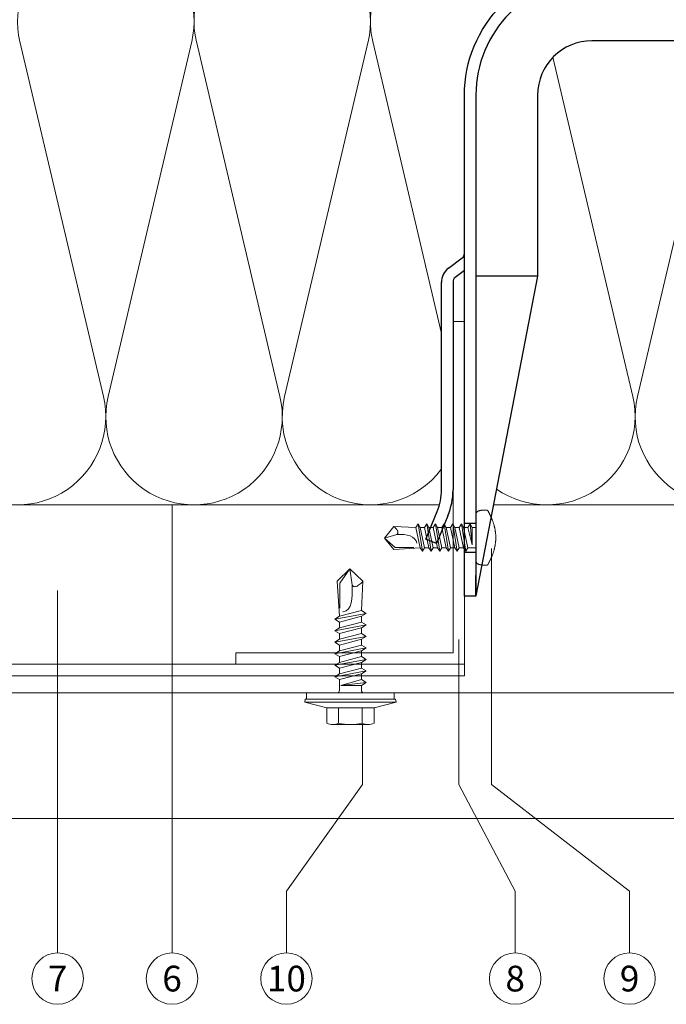
# Model space of a CAD drawing. Units: millimetres. Extents: x -1685 to 11423, y 4 to 6486.
# Drawn here: x 7796 to 7909, y 246 to 418 of the extents above; entities that cross this region are included whole.
import ezdxf

# ---------------------------------------------------------------- set-up
doc = ezdxf.new("R2010")
doc.units = ezdxf.units.MM
for name, color, linetype, lineweight in [('Dämmung', 30, 'Continuous', 5), ('Fassadenbekleidung', 251, 'Continuous', 13), ('Legende', 251, 'Continuous', 5), ('Profil-T', 1, 'Continuous', 13), ('Spidi-max-Verbindungsschraube', 6, 'Continuous', 15)]:
    doc.layers.add(name, color=color, linetype=linetype, lineweight=lineweight)
doc.layers.add('Spidi-max', color=6, linetype='Continuous')
doc.styles.add('Text-H5', font='arial.ttf', dxfattribs={"height": 5})

# ---------------------------------------------------------------- blocks, each defined once
blk = doc.blocks.new('A$C04CE60EF')
at = {"layer": 'Spidi-max-Verbindungsschraube'}
for points in [[(0.01, 4.13), (0.01, 4.13), (0, 4.09), (0, 4.09)], [(0, 4.09), (0, 4.09), (0, 4.04), (0, 4.04)], [(0, -4.04), (0, -4.04), (0, 4.04), (0, 4.04)], [(0.02, 4.21), (0.02, 4.21), (0.01, 4.17), (0.01, 4.17)], [(0.01, 4.17), (0.01, 4.17), (0.01, 4.13), (0.01, 4.13)], [(0.03, 4.25), (0.03, 4.25), (0.02, 4.21), (0.02, 4.21)], [(0.05, 4.28), (0.05, 4.28), (0.03, 4.25), (0.03, 4.25)], [(0.06, 4.32), (0.06, 4.32), (0.05, 4.28), (0.05, 4.28)], [(0.08, 4.35), (0.08, 4.35), (0.06, 4.32), (0.06, 4.32)], [(0.1, 4.39), (0.1, 4.39), (0.08, 4.35), (0.08, 4.35)], [(0.13, 4.42), (0.13, 4.42), (0.1, 4.39), (0.1, 4.39)], [(0.15, 4.45), (0.15, 4.45), (0.13, 4.42), (0.13, 4.42)], [(0.18, 4.48), (0.18, 4.48), (0.15, 4.45), (0.15, 4.45)], [(0.21, 4.51), (0.21, 4.51), (0.18, 4.48), (0.18, 4.48)], [(0.25, 4.54), (0.25, 4.54), (0.21, 4.51), (0.21, 4.51)], [(0.29, 4.56), (0.29, 4.56), (0.25, 4.54), (0.25, 4.54)], [(0.32, 4.59), (0.32, 4.59), (0.29, 4.56), (0.29, 4.56)], [(0.37, 4.61), (0.37, 4.61), (0.32, 4.59), (0.32, 4.59)], [(0.41, 4.63), (0.41, 4.63), (0.37, 4.61), (0.37, 4.61)], [(0.46, 4.66), (0.46, 4.66), (0.41, 4.63), (0.41, 4.63)], [(0.51, 4.68), (0.51, 4.68), (0.46, 4.66), (0.46, 4.66)], [(0.56, 4.69), (0.56, 4.69), (0.51, 4.68), (0.51, 4.68)], [(0.61, 4.71), (0.61, 4.71), (0.56, 4.69), (0.56, 4.69)], [(0.67, 4.73), (0.67, 4.73), (0.61, 4.71), (0.61, 4.71)], [(0.73, 4.74), (0.73, 4.74), (0.67, 4.73), (0.67, 4.73)], [(0.79, 4.75), (0.79, 4.75), (0.73, 4.74), (0.73, 4.74)], [(0.85, 4.76), (0.85, 4.76), (0.79, 4.75), (0.79, 4.75)], [(0.92, 4.78), (0.92, 4.78), (0.85, 4.76), (0.85, 4.76)], [(0.99, 4.79), (0.99, 4.79), (0.92, 4.78), (0.92, 4.78)], [(1.06, 4.79), (1.06, 4.79), (0.99, 4.79), (0.99, 4.79)], [(1.14, 4.8), (1.14, 4.8), (1.06, 4.79), (1.06, 4.79)], [(1.22, 4.81), (1.22, 4.81), (1.14, 4.8), (1.14, 4.8)], [(1.29, 4.81), (1.29, 4.81), (1.22, 4.81), (1.22, 4.81)], [(1.38, 4.81), (1.38, 4.81), (1.29, 4.81), (1.29, 4.81)], [(1.46, 4.82), (1.46, 4.82), (1.38, 4.81), (1.38, 4.81)], [(1.55, 4.82), (1.55, 4.82), (1.46, 4.82), (1.46, 4.82)], [(1.64, 4.82), (1.64, 4.82), (1.55, 4.82), (1.55, 4.82)], [(1.73, 4.81), (1.73, 4.81), (1.64, 4.82), (1.64, 4.82)], [(1.82, 4.81), (1.82, 4.81), (1.73, 4.81), (1.73, 4.81)], [(1.92, 4.81), (1.92, 4.81), (1.82, 4.81), (1.82, 4.81)], [(2.02, 4.8), (2.02, 4.8), (1.92, 4.81), (1.92, 4.81)], [(2.07, 4.71), (2.07, 4.71), (2.02, 4.8), (2.02, 4.8)], [(2.13, 4.63), (2.13, 4.63), (2.07, 4.71), (2.07, 4.71)], [(2.18, 4.54), (2.18, 4.54), (2.13, 4.63), (2.13, 4.63)], [(2.22, 4.46), (2.22, 4.46), (2.18, 4.54), (2.18, 4.54)], [(2.27, 4.37), (2.27, 4.37), (2.22, 4.46), (2.22, 4.46)], [(2.32, 4.28), (2.32, 4.28), (2.27, 4.37), (2.27, 4.37)], [(2.37, 4.2), (2.37, 4.2), (2.32, 4.28), (2.32, 4.28)], [(2.41, 4.11), (2.41, 4.11), (2.37, 4.2), (2.37, 4.2)], [(2.46, 4.02), (2.46, 4.02), (2.41, 4.11), (2.41, 4.11)], [(2.5, 3.93), (2.5, 3.93), (2.46, 4.02), (2.46, 4.02)], [(2.54, 3.85), (2.54, 3.85), (2.5, 3.93), (2.5, 3.93)], [(2.58, 3.76), (2.58, 3.76), (2.54, 3.85), (2.54, 3.85)], [(2.62, 3.67), (2.62, 3.67), (2.58, 3.76), (2.58, 3.76)], [(2.66, 3.59), (2.66, 3.59), (2.62, 3.67), (2.62, 3.67)], [(2.7, 3.5), (2.7, 3.5), (2.66, 3.59), (2.66, 3.59)], [(2.74, 3.42), (2.74, 3.42), (2.7, 3.5), (2.7, 3.5)], [(-16, -0.07), (-16, -0.07), (-14.36, 1.96), (-14.36, 1.96)], [(-14.36, 1.96), (-14.36, 1.96), (-10.49, 1.77), (-10.49, 1.77)], [(-14.2, 1.81), (-14.2, 1.81), (-14.35, 1.95), (-14.35, 1.95)], [(-14.07, 1.68), (-14.07, 1.68), (-14.2, 1.81), (-14.2, 1.81)], [(-10.11, 2.4), (-10.11, 2.4), (-10.49, 1.77), (-10.49, 1.77)], [(-9.73, -1.77), (-9.73, -1.77), (-10.49, 1.77), (-10.49, 1.77)], [(-10.11, 2.4), (-10.11, 2.4), (-9.73, 1.77), (-9.73, 1.77)], [(-9.35, -2.4), (-9.35, -2.4), (-10.11, 2.4), (-10.11, 2.4)], [(-8.97, -1.77), (-8.97, -1.77), (-9.73, 1.77), (-9.73, 1.77)], [(-8.97, 1.77), (-8.97, 1.77), (-9.73, 1.77), (-9.73, 1.77)], [(-8.59, 2.4), (-8.59, 2.4), (-8.97, 1.77), (-8.97, 1.77)], [(-8.21, -1.77), (-8.21, -1.77), (-8.97, 1.77), (-8.97, 1.77)], [(-8.59, 2.4), (-8.59, 2.4), (-8.21, 1.77), (-8.21, 1.77)], [(-7.83, -2.4), (-7.83, -2.4), (-8.59, 2.4), (-8.59, 2.4)], [(-8.21, 1.77), (-8.21, 1.77), (-7.45, -1.77), (-7.45, -1.77)], [(-7.45, 1.77), (-7.45, 1.77), (-8.21, 1.77), (-8.21, 1.77)], [(-7.08, 2.4), (-7.08, 2.4), (-7.45, 1.77), (-7.45, 1.77)], [(-6.7, -1.77), (-6.7, -1.77), (-7.45, 1.77), (-7.45, 1.77)], [(-7.08, 2.4), (-7.08, 2.4), (-6.7, 1.77), (-6.7, 1.77)], [(-6.32, -2.4), (-6.32, -2.4), (-7.08, 2.4), (-7.08, 2.4)], [(-6.7, 1.77), (-6.7, 1.77), (-5.94, -1.77), (-5.94, -1.77)], [(-5.94, 1.77), (-5.94, 1.77), (-6.7, 1.77), (-6.7, 1.77)], [(-5.56, 2.4), (-5.56, 2.4), (-5.94, 1.77), (-5.94, 1.77)], [(-5.94, 1.77), (-5.94, 1.77), (-5.18, -1.77), (-5.18, -1.77)], [(-5.56, 2.4), (-5.56, 2.4), (-5.18, 1.77), (-5.18, 1.77)], [(-4.8, -2.4), (-4.8, -2.4), (-5.56, 2.4), (-5.56, 2.4)], [(-4.42, -1.77), (-4.42, -1.77), (-5.18, 1.77), (-5.18, 1.77)], [(-4.42, 1.77), (-4.42, 1.77), (-5.18, 1.77), (-5.18, 1.77)], [(-4.04, 2.4), (-4.04, 2.4), (-4.42, 1.77), (-4.42, 1.77)], [(-3.66, -1.77), (-3.66, -1.77), (-4.42, 1.77), (-4.42, 1.77)], [(-4.04, 2.4), (-4.04, 2.4), (-3.66, 1.77), (-3.66, 1.77)], [(-3.29, -2.4), (-3.29, -2.4), (-4.04, 2.4), (-4.04, 2.4)], [(-3.66, 1.77), (-3.66, 1.77), (-2.91, -1.77), (-2.91, -1.77)], [(-2.91, 1.77), (-2.91, 1.77), (-3.66, 1.77), (-3.66, 1.77)], [(-2.53, 2.4), (-2.53, 2.4), (-2.91, 1.77), (-2.91, 1.77)], [(-2.15, -1.77), (-2.15, -1.77), (-2.91, 1.77), (-2.91, 1.77)], [(-2.53, 2.4), (-2.53, 2.4), (-2.15, 1.77), (-2.15, 1.77)], [(-1.77, -2.4), (-1.77, -2.4), (-2.53, 2.4), (-2.53, 2.4)], [(-2.15, 1.77), (-2.15, 1.77), (-1.39, -1.77), (-1.39, -1.77)], [(-1.39, 1.77), (-1.39, 1.77), (-2.15, 1.77), (-2.15, 1.77)], [(-1.01, 2.4), (-1.01, 2.4), (-1.39, 1.77), (-1.39, 1.77)], [(-1.39, 1.77), (-1.39, 1.77), (-0.63, -1.26), (-0.63, -1.26)], [(-0.63, 1.77), (-0.63, 1.77), (-1.01, 2.4), (-1.01, 2.4)], [(-0.63, -1.26), (-0.63, -1.26), (-1.01, 2.4), (-1.01, 2.4)], [(0, 1.77), (0, 1.77), (-0.63, 1.77), (-0.63, 1.77)], [(-0.63, 1.77), (-0.63, 1.77), (-0.63, -1.26), (-0.63, -1.26)], [(2.78, 3.33), (2.78, 3.33), (2.74, 3.42), (2.74, 3.42)], [(2.81, 3.24), (2.81, 3.24), (2.78, 3.33), (2.78, 3.33)], [(2.85, 3.16), (2.85, 3.16), (2.81, 3.24), (2.81, 3.24)], [(2.88, 3.07), (2.88, 3.07), (2.85, 3.16), (2.85, 3.16)], [(2.91, 2.98), (2.91, 2.98), (2.88, 3.07), (2.88, 3.07)], [(2.95, 2.9), (2.95, 2.9), (2.91, 2.98), (2.91, 2.98)], [(2.98, 2.81), (2.98, 2.81), (2.95, 2.9), (2.95, 2.9)], [(3.01, 2.72), (3.01, 2.72), (2.98, 2.81), (2.98, 2.81)], [(3.04, 2.64), (3.04, 2.64), (3.01, 2.72), (3.01, 2.72)], [(3.07, 2.55), (3.07, 2.55), (3.04, 2.64), (3.04, 2.64)], [(3.09, 2.46), (3.09, 2.46), (3.07, 2.55), (3.07, 2.55)], [(3.12, 2.38), (3.12, 2.38), (3.09, 2.46), (3.09, 2.46)], [(3.14, 2.29), (3.14, 2.29), (3.12, 2.38), (3.12, 2.38)], [(3.17, 2.2), (3.17, 2.2), (3.14, 2.29), (3.14, 2.29)], [(3.19, 2.12), (3.19, 2.12), (3.17, 2.2), (3.17, 2.2)], [(3.21, 2.03), (3.21, 2.03), (3.19, 2.12), (3.19, 2.12)], [(3.24, 1.95), (3.24, 1.95), (3.21, 2.03), (3.21, 2.03)], [(3.26, 1.86), (3.26, 1.86), (3.24, 1.95), (3.24, 1.95)], [(3.28, 1.77), (3.28, 1.77), (3.26, 1.86), (3.26, 1.86)], [(3.3, 1.69), (3.3, 1.69), (3.28, 1.77), (3.28, 1.77)], [(-16, -0.07), (-16, -0.07), (-13.85, 0.57), (-13.85, 0.57)], [(-13.95, 1.55), (-13.95, 1.55), (-14.07, 1.68), (-14.07, 1.68)], [(-13.85, 1.43), (-13.85, 1.43), (-13.95, 1.55), (-13.95, 1.55)], [(-13.77, 1.31), (-13.77, 1.31), (-13.85, 1.43), (-13.85, 1.43)], [(-13.85, 0.57), (-13.85, 0.57), (-13.77, 0.62), (-13.77, 0.62)], [(-13.85, 0.57), (-12.01, 0.6), (-10.59, 0.29), (-10.31, -0.99)], [(-13.85, 0.56), (-13.85, 0.56), (-13.75, 0.58), (-13.75, 0.58)], [(-13.71, 1.2), (-13.71, 1.2), (-13.77, 1.31), (-13.77, 1.31)], [(-13.77, 0.62), (-13.77, 0.62), (-13.71, 0.68), (-13.71, 0.68)], [(-13.75, 0.58), (-13.75, 0.58), (-13.65, 0.59), (-13.65, 0.59)], [(-13.66, 1.1), (-13.66, 1.1), (-13.71, 1.2), (-13.71, 1.2)], [(-13.71, 0.68), (-13.71, 0.68), (-13.66, 0.75), (-13.66, 0.75)], [(-13.63, 1), (-13.63, 1), (-13.66, 1.1), (-13.66, 1.1)], [(-13.66, 0.75), (-13.66, 0.75), (-13.63, 0.83), (-13.63, 0.83)], [(-13.65, 0.59), (-13.65, 0.59), (-13.55, 0.6), (-13.55, 0.6)], [(-13.62, 0.92), (-13.62, 0.92), (-13.63, 1), (-13.63, 1)], [(-13.63, 0.83), (-13.63, 0.83), (-13.62, 0.92), (-13.62, 0.92)], [(3.32, 1.6), (3.32, 1.6), (3.3, 1.69), (3.3, 1.69)], [(3.33, 1.51), (3.33, 1.51), (3.32, 1.6), (3.32, 1.6)], [(3.35, 1.43), (3.35, 1.43), (3.33, 1.51), (3.33, 1.51)], [(3.36, 1.34), (3.36, 1.34), (3.35, 1.43), (3.35, 1.43)], [(3.38, 1.25), (3.38, 1.25), (3.36, 1.34), (3.36, 1.34)], [(3.39, 1.17), (3.39, 1.17), (3.38, 1.25), (3.38, 1.25)], [(3.4, 1.08), (3.4, 1.08), (3.39, 1.17), (3.39, 1.17)], [(3.41, 0.99), (3.41, 0.99), (3.4, 1.08), (3.4, 1.08)], [(3.42, 0.91), (3.42, 0.91), (3.41, 0.99), (3.41, 0.99)], [(3.43, 0.82), (3.43, 0.82), (3.42, 0.91), (3.42, 0.91)], [(3.44, 0.73), (3.44, 0.73), (3.43, 0.82), (3.43, 0.82)], [(3.45, 0.65), (3.45, 0.65), (3.44, 0.73), (3.44, 0.73)], [(3.46, 0.56), (3.46, 0.56), (3.45, 0.65), (3.45, 0.65)], [(3.46, 0.48), (3.46, 0.48), (3.46, 0.56), (3.46, 0.56)], [(3.47, 0.39), (3.47, 0.39), (3.46, 0.48), (3.46, 0.48)], [(3.47, 0.3), (3.47, 0.3), (3.47, 0.39), (3.47, 0.39)], [(3.47, 0.21), (3.47, 0.21), (3.47, 0.3), (3.47, 0.3)], [(3.47, 0.13), (3.47, 0.13), (3.47, 0.21), (3.47, 0.21)], [(3.47, 0.04), (3.47, 0.04), (3.47, 0.13), (3.47, 0.13)], [(3.47, -0.05), (3.47, -0.05), (3.47, 0.04), (3.47, 0.04)], [(-16, -0.07), (-16, -0.07), (-14.36, -2.09), (-14.36, -2.09)], [(-16, -0.07), (-16, -0.07), (-14.1, -1.71), (-14.1, -1.71)], [(-14.1, -1.71), (-14.1, -1.71), (-10.82, -1.71), (-10.82, -1.71)], [(3.28, -1.77), (3.28, -1.77), (3.3, -1.69), (3.3, -1.69)], [(3.3, -1.69), (3.3, -1.69), (3.32, -1.6), (3.32, -1.6)], [(3.32, -1.6), (3.32, -1.6), (3.33, -1.52), (3.33, -1.52)], [(3.33, -1.52), (3.33, -1.52), (3.35, -1.43), (3.35, -1.43)], [(3.35, -1.43), (3.35, -1.43), (3.36, -1.34), (3.36, -1.34)], [(3.36, -1.34), (3.36, -1.34), (3.38, -1.26), (3.38, -1.26)], [(3.38, -1.26), (3.38, -1.26), (3.39, -1.17), (3.39, -1.17)], [(3.39, -1.17), (3.39, -1.17), (3.4, -1.08), (3.4, -1.08)], [(3.4, -1.08), (3.4, -1.08), (3.41, -1), (3.41, -1)], [(3.41, -1), (3.41, -1), (3.42, -0.91), (3.42, -0.91)], [(3.42, -0.91), (3.42, -0.91), (3.43, -0.82), (3.43, -0.82)], [(3.43, -0.82), (3.43, -0.82), (3.44, -0.74), (3.44, -0.74)], [(3.44, -0.74), (3.44, -0.74), (3.45, -0.65), (3.45, -0.65)], [(3.45, -0.65), (3.45, -0.65), (3.46, -0.56), (3.46, -0.56)], [(3.46, -0.48), (3.46, -0.48), (3.47, -0.39), (3.47, -0.39)], [(3.46, -0.56), (3.46, -0.56), (3.46, -0.48), (3.46, -0.48)], [(3.47, -0.13), (3.47, -0.13), (3.47, -0.05), (3.47, -0.05)], [(3.47, -0.22), (3.47, -0.22), (3.47, -0.13), (3.47, -0.13)], [(3.47, -0.3), (3.47, -0.3), (3.47, -0.22), (3.47, -0.22)], [(3.47, -0.39), (3.47, -0.39), (3.47, -0.3), (3.47, -0.3)], [(-14.35, -2.09), (-14.35, -2.09), (-9.73, -1.77), (-9.73, -1.77)], [(-9.35, -2.4), (-9.35, -2.4), (-9.73, -1.77), (-9.73, -1.77)], [(-9.35, -2.4), (-9.35, -2.4), (-8.97, -1.77), (-8.97, -1.77)], [(-8.21, -1.77), (-8.21, -1.77), (-8.97, -1.77), (-8.97, -1.77)], [(-7.83, -2.4), (-7.83, -2.4), (-8.21, -1.77), (-8.21, -1.77)], [(-7.83, -2.4), (-7.83, -2.4), (-7.45, -1.77), (-7.45, -1.77)], [(-6.7, -1.77), (-6.7, -1.77), (-7.45, -1.77), (-7.45, -1.77)], [(-6.32, -2.4), (-6.32, -2.4), (-6.7, -1.77), (-6.7, -1.77)], [(-5.94, -1.77), (-5.94, -1.77), (-6.32, -2.4), (-6.32, -2.4)], [(-5.18, -1.77), (-5.18, -1.77), (-5.94, -1.77), (-5.94, -1.77)], [(-4.8, -2.4), (-4.8, -2.4), (-5.18, -1.77), (-5.18, -1.77)], [(-4.8, -2.4), (-4.8, -2.4), (-4.42, -1.77), (-4.42, -1.77)], [(-3.66, -1.77), (-3.66, -1.77), (-4.42, -1.77), (-4.42, -1.77)], [(-3.29, -2.4), (-3.29, -2.4), (-3.66, -1.77), (-3.66, -1.77)], [(-3.29, -2.4), (-3.29, -2.4), (-2.91, -1.77), (-2.91, -1.77)], [(-2.15, -1.77), (-2.15, -1.77), (-2.91, -1.77), (-2.91, -1.77)], [(-1.77, -2.4), (-1.77, -2.4), (-2.15, -1.77), (-2.15, -1.77)], [(-1.39, -1.77), (-1.39, -1.77), (-1.77, -2.4), (-1.77, -2.4)], [(0, -1.77), (0, -1.77), (-1.39, -1.77), (-1.39, -1.77)], [(2.7, -3.5), (2.7, -3.5), (2.74, -3.42), (2.74, -3.42)], [(2.74, -3.42), (2.74, -3.42), (2.78, -3.33), (2.78, -3.33)], [(2.78, -3.33), (2.78, -3.33), (2.81, -3.24), (2.81, -3.24)], [(2.81, -3.24), (2.81, -3.24), (2.85, -3.16), (2.85, -3.16)], [(2.85, -3.16), (2.85, -3.16), (2.88, -3.07), (2.88, -3.07)], [(2.88, -3.07), (2.88, -3.07), (2.91, -2.99), (2.91, -2.99)], [(2.91, -2.99), (2.91, -2.99), (2.95, -2.9), (2.95, -2.9)], [(2.95, -2.9), (2.95, -2.9), (2.98, -2.81), (2.98, -2.81)], [(2.98, -2.81), (2.98, -2.81), (3.01, -2.73), (3.01, -2.73)], [(3.01, -2.73), (3.01, -2.73), (3.04, -2.64), (3.04, -2.64)], [(3.04, -2.64), (3.04, -2.64), (3.07, -2.55), (3.07, -2.55)], [(3.07, -2.55), (3.07, -2.55), (3.09, -2.47), (3.09, -2.47)], [(3.09, -2.47), (3.09, -2.47), (3.12, -2.38), (3.12, -2.38)], [(3.12, -2.38), (3.12, -2.38), (3.14, -2.29), (3.14, -2.29)], [(3.14, -2.29), (3.14, -2.29), (3.17, -2.21), (3.17, -2.21)], [(3.17, -2.21), (3.17, -2.21), (3.19, -2.12), (3.19, -2.12)], [(3.19, -2.12), (3.19, -2.12), (3.21, -2.03), (3.21, -2.03)], [(3.21, -2.03), (3.21, -2.03), (3.24, -1.95), (3.24, -1.95)], [(3.24, -1.95), (3.24, -1.95), (3.26, -1.86), (3.26, -1.86)], [(3.26, -1.86), (3.26, -1.86), (3.28, -1.77), (3.28, -1.77)], [(0, -4.09), (0, -4.09), (0, -4.04), (0, -4.04)], [(0.01, -4.13), (0.01, -4.13), (0, -4.09), (0, -4.09)], [(0.01, -4.17), (0.01, -4.17), (0.01, -4.13), (0.01, -4.13)], [(0.02, -4.21), (0.02, -4.21), (0.01, -4.17), (0.01, -4.17)], [(0.03, -4.25), (0.03, -4.25), (0.02, -4.21), (0.02, -4.21)], [(0.05, -4.29), (0.05, -4.29), (0.03, -4.25), (0.03, -4.25)], [(0.06, -4.32), (0.06, -4.32), (0.05, -4.29), (0.05, -4.29)], [(0.08, -4.36), (0.08, -4.36), (0.06, -4.32), (0.06, -4.32)], [(0.1, -4.39), (0.1, -4.39), (0.08, -4.36), (0.08, -4.36)], [(0.13, -4.42), (0.13, -4.42), (0.1, -4.39), (0.1, -4.39)], [(0.15, -4.46), (0.15, -4.46), (0.13, -4.42), (0.13, -4.42)], [(0.18, -4.48), (0.18, -4.48), (0.15, -4.46), (0.15, -4.46)], [(0.21, -4.51), (0.21, -4.51), (0.18, -4.48), (0.18, -4.48)], [(0.25, -4.54), (0.25, -4.54), (0.21, -4.51), (0.21, -4.51)], [(0.29, -4.57), (0.29, -4.57), (0.25, -4.54), (0.25, -4.54)], [(0.32, -4.59), (0.32, -4.59), (0.29, -4.57), (0.29, -4.57)], [(0.37, -4.61), (0.37, -4.61), (0.32, -4.59), (0.32, -4.59)], [(0.41, -4.63), (0.41, -4.63), (0.37, -4.61), (0.37, -4.61)], [(0.46, -4.66), (0.46, -4.66), (0.41, -4.63), (0.41, -4.63)], [(0.51, -4.68), (0.51, -4.68), (0.46, -4.66), (0.46, -4.66)], [(0.56, -4.7), (0.56, -4.7), (0.51, -4.68), (0.51, -4.68)], [(0.61, -4.71), (0.61, -4.71), (0.56, -4.7), (0.56, -4.7)], [(0.67, -4.73), (0.67, -4.73), (0.61, -4.71), (0.61, -4.71)], [(0.73, -4.74), (0.73, -4.74), (0.67, -4.73), (0.67, -4.73)], [(0.79, -4.76), (0.79, -4.76), (0.73, -4.74), (0.73, -4.74)], [(0.85, -4.77), (0.85, -4.77), (0.79, -4.76), (0.79, -4.76)], [(0.92, -4.78), (0.92, -4.78), (0.85, -4.77), (0.85, -4.77)], [(0.99, -4.79), (0.99, -4.79), (0.92, -4.78), (0.92, -4.78)], [(1.06, -4.8), (1.06, -4.8), (0.99, -4.79), (0.99, -4.79)], [(1.14, -4.8), (1.14, -4.8), (1.06, -4.8), (1.06, -4.8)], [(1.22, -4.81), (1.22, -4.81), (1.14, -4.8), (1.14, -4.8)], [(1.29, -4.81), (1.29, -4.81), (1.22, -4.81), (1.22, -4.81)], [(1.38, -4.82), (1.38, -4.82), (1.29, -4.81), (1.29, -4.81)], [(1.46, -4.82), (1.46, -4.82), (1.38, -4.82), (1.38, -4.82)], [(1.55, -4.82), (1.55, -4.82), (1.46, -4.82), (1.46, -4.82)], [(1.64, -4.82), (1.64, -4.82), (1.55, -4.82), (1.55, -4.82)], [(1.73, -4.82), (1.73, -4.82), (1.64, -4.82), (1.64, -4.82)], [(1.82, -4.81), (1.82, -4.81), (1.73, -4.82), (1.73, -4.82)], [(1.92, -4.81), (1.92, -4.81), (1.82, -4.81), (1.82, -4.81)], [(2.02, -4.8), (2.02, -4.8), (1.92, -4.81), (1.92, -4.81)], [(2.02, -4.8), (2.02, -4.8), (2.07, -4.72), (2.07, -4.72)], [(2.07, -4.72), (2.07, -4.72), (2.13, -4.63), (2.13, -4.63)], [(2.13, -4.63), (2.13, -4.63), (2.18, -4.54), (2.18, -4.54)], [(2.18, -4.54), (2.18, -4.54), (2.22, -4.46), (2.22, -4.46)], [(2.22, -4.46), (2.22, -4.46), (2.27, -4.37), (2.27, -4.37)], [(2.27, -4.37), (2.27, -4.37), (2.32, -4.28), (2.32, -4.28)], [(2.32, -4.28), (2.32, -4.28), (2.37, -4.2), (2.37, -4.2)], [(2.37, -4.2), (2.37, -4.2), (2.41, -4.11), (2.41, -4.11)], [(2.41, -4.11), (2.41, -4.11), (2.46, -4.02), (2.46, -4.02)], [(2.46, -4.02), (2.46, -4.02), (2.5, -3.94), (2.5, -3.94)], [(2.5, -3.94), (2.5, -3.94), (2.54, -3.85), (2.54, -3.85)], [(2.54, -3.85), (2.54, -3.85), (2.58, -3.77), (2.58, -3.77)], [(2.58, -3.77), (2.58, -3.77), (2.62, -3.68), (2.62, -3.68)], [(2.62, -3.68), (2.62, -3.68), (2.66, -3.59), (2.66, -3.59)], [(2.66, -3.59), (2.66, -3.59), (2.7, -3.5), (2.7, -3.5)]]:
    blk.add_open_spline(points, degree=3, dxfattribs=at)
blk = doc.blocks.new('A$C06AD7D64')
at = {"layer": 'Spidi-max'}
for p, q in [((28.85, -2), (28.85, -12.8)), ((28.85, -12.8), (-28.85, -12.8)), ((-38.35, -22.3), (-38.35, -54)), ((-53.96, -52.6), (-51.55, -50.8)), ((-51.15, -53), (-52.75, -54.2)), ((-55.15, -91.36), (-55.15, -55.03)), ((-53.15, -55.03), (-53.15, -91.36)), ((-38.35, -54), (-49.15, -109.9)), ((-57.89, -100.01), (-55.9, -95.16)), ((-54.05, -95.92), (-56.04, -100.77)), ((-56.04, -100.77), (-57.89, -100.01)), ((-49.15, -109.9), (-49.15, -106.37))]:
    blk.add_line(p, q, dxfattribs=at)
blk.add_lwpolyline([(-28.85, 0), (28.85, 0), (28.85, -2), (-28.85, -2, 0.414214), (-49.15, -22.3), (-49.15, -110), (-51.15, -110), (-51.15, -22.3, -0.414214)], format="xyb", close=True, dxfattribs=at)
for points in [[(-38.35, -54), (-49.15, -54)], [(-49.15, -97.25), (-51.15, -97.25)], [(-49.15, -102.35), (-51.15, -102.35)]]:
    blk.add_lwpolyline(points, dxfattribs=at)
for centre, radius, start, end in [((-28.85, -22.3), 9.5, 90, 180), ((-52.15, -50), 1, 307, 0), ((-52.15, -55), 3, 127, 182), ((-52.15, -55), 1, 127, 182), ((-65.15, -91.36), 10, 337.7, 0), ((-65.15, -91.36), 12, 337.7, 0)]:
    blk.add_arc(centre, radius, start, end, dxfattribs=at)
blk = doc.blocks.new('A$C74911816')
at = {"layer": 'Spidi-max'}
for p, q in [((-57.89, -100.01), (-55.9, -95.16)), ((-54.05, -95.92), (-56.04, -100.77)), ((-56.04, -100.77), (-57.89, -100.01))]:
    blk.add_line(p, q, dxfattribs=at)
for points in [[(-49.15, -97.25), (-51.15, -97.25)], [(-49.15, -102.35), (-51.15, -102.35)]]:
    blk.add_lwpolyline(points, dxfattribs=at)
for radius in [10, 12]:
    blk.add_arc((-65.15, -91.36), radius, 337.7, 0, dxfattribs=at)
blk.add_blockref('A$C06AD7D64', (0, 0), dxfattribs=at)
blk = doc.blocks.new('A$C4AD739B4')
at = {"layer": 'Spidi-max-Verbindungsschraube'}
for p, q in [((8, -1.6), (-8, -1.6)), ((7.9, -1.1), (-7.9, -1.1)), ((-3.31, -1.6), (3.31, -1.6)), ((-4.13, -2.64), (-4.13, -5.28)), ((-2.06, -2.64), (-2.06, -5.28)), ((2.06, -2.64), (2.06, -5.28)), ((4.13, -2.64), (4.13, -5.28)), ((-3.1, -5.55), (3.1, -5.55))]:
    blk.add_line(p, q, dxfattribs=at)
for points in [[(-2.39, 0, 0.414214), (-1.91, 0.48)], [(1.91, 0.48, 0.414214), (2.39, 0)], [(-4.13, -5.28, 0.266469), (-2.06, -5.28)], [(-2.06, -5.28, 0.133235), (2.06, -5.28)], [(2.06, -5.28, 0.266469), (4.13, -5.28)]]:
    blk.add_lwpolyline(points, format="xyb", dxfattribs=at)
for points in [[(-8, -1.6), (-7.9, -1.1)], [(-8, -1.6), (-4.13, -2.64)], [(4.13, -2.64), (8, -1.6)], [(8, -1.6), (7.9, -1.1)], [(-4.13, -2.64), (4.13, -2.64)]]:
    blk.add_lwpolyline(points, dxfattribs=at)
blk.add_lwpolyline([(7.67, 0), (-7.67, 0), (-7.67, -1.1), (7.67, -1.1)], close=True, dxfattribs=at)
for points in [[(-0.09, 21.73), (-0.09, 21.73), (-2.34, 19.55), (-2.34, 19.55)], [(-0.09, 21.73), (-0.09, 21.73), (-1.83, 19.21), (-1.83, 19.21)], [(-0.09, 21.73), (-0.09, 21.73), (2.16, 19.55), (2.16, 19.55)], [(-0.09, 21.73), (-0.09, 21.73), (0.31, 18.88), (0.31, 18.88)], [(-2.34, 19.55), (-2.34, 19.55), (-1.91, 13.4), (-1.91, 13.4)], [(-1.83, 19.21), (-1.83, 19.21), (-1.83, 14.85), (-1.83, 14.85)], [(1.46, 18.88), (1.46, 18.88), (1.62, 19.01), (1.62, 19.01)], [(1.62, 19.01), (1.62, 19.01), (1.79, 19.16), (1.79, 19.16)], [(1.79, 19.16), (1.79, 19.16), (1.97, 19.34), (1.97, 19.34)], [(2.16, 19.55), (2.16, 19.55), (1.91, 14.41), (1.91, 14.41)], [(1.97, 19.34), (1.97, 19.34), (2.15, 19.55), (2.15, 19.55)], [(0.31, 18.88), (0.36, 16.43), (0.39, 14.54), (-1.32, 14.17)], [(0.31, 18.88), (0.31, 18.88), (0.39, 18.77), (0.39, 18.77)], [(0.39, 18.77), (0.39, 18.77), (0.47, 18.68), (0.47, 18.68)], [(0.47, 18.68), (0.47, 18.68), (0.56, 18.63), (0.56, 18.63)], [(0.56, 18.63), (0.56, 18.63), (0.67, 18.59), (0.67, 18.59)], [(0.67, 18.59), (0.67, 18.59), (0.78, 18.58), (0.78, 18.58)], [(0.78, 18.58), (0.78, 18.58), (0.9, 18.59), (0.9, 18.59)], [(0.9, 18.59), (0.9, 18.59), (1.02, 18.63), (1.02, 18.63)], [(1.02, 18.63), (1.02, 18.63), (1.16, 18.68), (1.16, 18.68)], [(1.16, 18.68), (1.16, 18.68), (1.3, 18.77), (1.3, 18.77)], [(1.3, 18.77), (1.3, 18.77), (1.46, 18.88), (1.46, 18.88)], [(-2.75, 12.9), (-2.75, 12.9), (2.75, 13.9), (2.75, 13.9)], [(-1.91, 13.4), (-1.91, 13.4), (1.91, 14.41), (1.91, 14.41)], [(2.75, 13.9), (2.75, 13.9), (1.91, 14.41), (1.91, 14.41)], [(2.75, 13.9), (2.75, 13.9), (1.91, 13.4), (1.91, 13.4)], [(-2.75, 12.9), (-2.75, 12.9), (-1.91, 13.4), (-1.91, 13.4)], [(-2.75, 12.9), (-2.75, 12.9), (-1.91, 12.39), (-1.91, 12.39)], [(-1.91, 12.39), (-1.91, 12.39), (1.91, 13.4), (1.91, 13.4)], [(-1.91, 11.39), (-1.91, 11.39), (1.91, 12.39), (1.91, 12.39)], [(-1.91, 11.39), (-1.91, 11.39), (-1.91, 12.39), (-1.91, 12.39)], [(1.91, 12.39), (1.91, 12.39), (1.91, 13.4), (1.91, 13.4)], [(2.75, 11.89), (2.75, 11.89), (1.91, 12.39), (1.91, 12.39)], [(-2.75, 10.88), (-2.75, 10.88), (2.75, 11.89), (2.75, 11.89)], [(-2.75, 10.88), (-2.75, 10.88), (-1.91, 11.39), (-1.91, 11.39)], [(-2.75, 10.88), (-2.75, 10.88), (-1.91, 10.38), (-1.91, 10.38)], [(1.91, 11.39), (1.91, 11.39), (-1.91, 10.38), (-1.91, 10.38)], [(-1.91, 9.37), (-1.91, 9.37), (-1.91, 10.38), (-1.91, 10.38)], [(-1.91, 9.37), (-1.91, 9.37), (1.91, 10.38), (1.91, 10.38)], [(2.75, 11.89), (2.75, 11.89), (1.91, 11.39), (1.91, 11.39)], [(1.91, 10.38), (1.91, 10.38), (1.91, 11.39), (1.91, 11.39)], [(2.75, 9.88), (2.75, 9.88), (1.91, 10.38), (1.91, 10.38)], [(-2.75, 8.87), (-2.75, 8.87), (2.75, 9.88), (2.75, 9.88)], [(-2.75, 8.87), (-2.75, 8.87), (-1.91, 9.37), (-1.91, 9.37)], [(-1.91, 8.37), (-1.91, 8.37), (-2.75, 8.87), (-2.75, 8.87)], [(1.91, 9.37), (1.91, 9.37), (-1.91, 8.37), (-1.91, 8.37)], [(2.75, 9.88), (2.75, 9.88), (1.91, 9.37), (1.91, 9.37)], [(1.91, 8.37), (1.91, 8.37), (1.91, 9.37), (1.91, 9.37)], [(-2.75, 6.85), (-2.75, 6.85), (2.75, 7.86), (2.75, 7.86)], [(-2.75, 6.85), (-2.75, 6.85), (-1.91, 7.36), (-1.91, 7.36)], [(1.91, 8.37), (1.91, 8.37), (-1.91, 7.36), (-1.91, 7.36)], [(-1.91, 7.36), (-1.91, 7.36), (-1.91, 8.37), (-1.91, 8.37)], [(-1.91, 6.35), (-1.91, 6.35), (1.91, 7.36), (1.91, 7.36)], [(2.75, 7.86), (2.75, 7.86), (1.91, 8.37), (1.91, 8.37)], [(2.75, 7.86), (2.75, 7.86), (1.91, 7.36), (1.91, 7.36)], [(1.91, 6.35), (1.91, 6.35), (1.91, 7.36), (1.91, 7.36)], [(-2.75, 6.85), (-2.75, 6.85), (-1.91, 6.35), (-1.91, 6.35)], [(-2.75, 4.84), (-2.75, 4.84), (2.75, 5.85), (2.75, 5.85)], [(-2.75, 4.84), (-2.75, 4.84), (-1.91, 5.34), (-1.91, 5.34)], [(-1.91, 5.34), (-1.91, 5.34), (1.91, 6.35), (1.91, 6.35)], [(-1.91, 5.34), (-1.91, 5.34), (-1.91, 6.35), (-1.91, 6.35)], [(1.91, 5.34), (1.91, 5.34), (-1.91, 4.34), (-1.91, 4.34)], [(2.75, 5.85), (2.75, 5.85), (1.91, 6.35), (1.91, 6.35)], [(2.75, 5.85), (2.75, 5.85), (1.91, 5.34), (1.91, 5.34)], [(1.91, 4.34), (1.91, 4.34), (1.91, 5.34), (1.91, 5.34)], [(-2.75, 4.84), (-2.75, 4.84), (-1.91, 4.34), (-1.91, 4.34)], [(-2.75, 2.83), (-2.75, 2.83), (2.75, 3.83), (2.75, 3.83)], [(-1.91, 3.33), (-1.91, 3.33), (-1.91, 4.34), (-1.91, 4.34)], [(-1.91, 3.33), (-1.91, 3.33), (1.91, 4.34), (1.91, 4.34)], [(2.75, 3.83), (2.75, 3.83), (1.91, 4.34), (1.91, 4.34)], [(2.75, 3.83), (2.75, 3.83), (1.91, 3.33), (1.91, 3.33)], [(-2.75, 2.83), (-2.75, 2.83), (-1.91, 3.33), (-1.91, 3.33)], [(-1.91, 2.32), (-1.91, 2.32), (-2.75, 2.83), (-2.75, 2.83)], [(1.91, 3.33), (1.91, 3.33), (-1.91, 2.32), (-1.91, 2.32)], [(-1.91, 0.48), (-1.91, 0.48), (-1.91, 2.32), (-1.91, 2.32)], [(1.91, 2.32), (1.91, 2.32), (-1.68, 1.31), (-1.68, 1.31)], [(-1.68, 1.31), (-1.68, 1.31), (2.75, 1.82), (2.75, 1.82)], [(1.91, 2.32), (1.91, 2.32), (1.91, 3.33), (1.91, 3.33)], [(2.75, 1.82), (2.75, 1.82), (1.91, 2.32), (1.91, 2.32)], [(1.91, 1.31), (1.91, 1.31), (2.75, 1.82), (2.75, 1.82)], [(1.91, 1.31), (1.91, 1.31), (-1.68, 1.31), (-1.68, 1.31)], [(1.91, 0.48), (1.91, 0.48), (1.91, 1.31), (1.91, 1.31)]]:
    blk.add_open_spline(points, degree=3, dxfattribs=at)
blk = doc.blocks.new('A$C8e208c8a')
at = {"layer": 'Dämmung'}
for p, q in [((-191.78, 81.04), (-177.17, 18.96)), ((-176.35, 18.96), (-161.74, 81.04)), ((-160.92, 81.04), (-146.31, 18.96)), ((-145.49, 18.96), (-130.89, 81.04))]:
    blk.add_line(p, q, dxfattribs=at)
for points in [[(-101.42, 91.8, 0.879493), (-130.07, 81.04), (-118.05, 29.96)], [(-68.4, 81.2, 0.002668), (-68.36, 81.04), (-53.75, 18.96, -1.262603), (-83.79, 18.96), (-69.18, 81.04, 0.002668), (-69.14, 81.2, 0.002668)], [(-98.57, 78.31), (-84.61, 18.96, -0.687993), (-108.44, 2.77, -0.687993)]]:
    blk.add_lwpolyline(points, format="xyb", dxfattribs=at)
for points in [[(-118.4, 0), (-232, 0)], [(-108.98, 0), (-29.75, 0)]]:
    blk.add_lwpolyline(points, dxfattribs=at)
for centre, start, end in [((-176.76, 84.57), 346.7595, 193.2405), ((-145.9, 84.57), 346.7595, 193.2405), ((-192.19, 15.43), 166.7595, 13.2405), ((-161.33, 15.43), 166.7595, 13.2405), ((-130.48, 15.43), 166.7595, 323.6659)]:
    blk.add_arc(centre, 15.43, start, end, dxfattribs=at)

msp = doc.modelspace()

# ---------------------------------------------------------------- linework, layer by layer
at = {"layer": 'Fassadenbekleidung'}
msp.add_lwpolyline([(7987.313, 278.485), (7747.263, 278.485), (7747.263, 300.485), (7987.313, 300.485)], dxfattribs=at)
at = {"layer": 'Legende'}
for points in [[(7822.138, 333.385), (7822.138, 265.807)], [(7877.985, 325.74), (7877.985, 284.472)], [(7802.138, 318.385), (7802.138, 265.807)], [(7872.263, 309.835), (7872.263, 284.472)], [(7855.41, 294.933), (7855.41, 284.472)], [(7855.41, 284.472), (7842.138, 265.807)], [(7872.263, 284.472), (7882.138, 265.807)], [(7877.985, 284.472), (7902.138, 265.807)], [(7802.138, 254.995), (7802.138, 265.807)], [(7822.138, 254.995), (7822.138, 265.807)], [(7842.138, 254.995), (7842.138, 265.807)], [(7882.138, 254.995), (7882.138, 265.807)], [(7902.138, 254.995), (7902.138, 265.807)]]:
    msp.add_lwpolyline(points, dxfattribs=at)
for centre in [(7802.138, 250.495), (7822.138, 250.495), (7842.138, 250.495), (7882.138, 250.495), (7902.138, 250.495)]:
    msp.add_circle(centre, 4.5, dxfattribs=at)
at = {"layer": 'Profil-T'}
for points in [[(7833.263, 307.485), (7833.263, 305.485), (7873.263, 305.485), (7873.263, 365.485), (7871.263, 365.485), (7871.263, 307.485)], [(7745.263, 353.485), (7743.263, 353.485), (7743.263, 303.485), (7873.263, 303.485), (7873.263, 305.485), (7745.263, 305.485)]]:
    msp.add_lwpolyline(points, close=True, dxfattribs=at)

# ---------------------------------------------------------------- block references
at = {"layer": 'Dämmung'}
msp.add_blockref('A$C8e208c8a', (7987.313, 333.385), dxfattribs=at)
at = {"layer": 'Spidi-max'}
msp.add_blockref('A$C74911816', (7924.413, 427.385), dxfattribs=at)
at = {"layer": 'Spidi-max-Verbindungsschraube'}
for name, p in [('A$C04CE60EF', (7875.263, 327.652)), ('A$C4AD739B4', (7853.329, 300.485))]:
    msp.add_blockref(name, p, dxfattribs=at)

# ---------------------------------------------------------------- texts
at = {"layer": 'Legende', "char_height": 4.5, "attachment_point": 5, "style": 'Text-H5'}
for s, insert in [('7', (7802.138, 250.495)), ('6', (7822.138, 250.495)), ('10', (7842.138, 250.495)), ('8', (7882.138, 250.495)), ('9', (7902.138, 250.495))]:
    msp.add_mtext_dynamic_manual_height_columns(s, width=10.27647, gutter_width=1, heights=[0], dxfattribs=dict(at, insert=insert))

doc.saveas('drawing.dxf')
